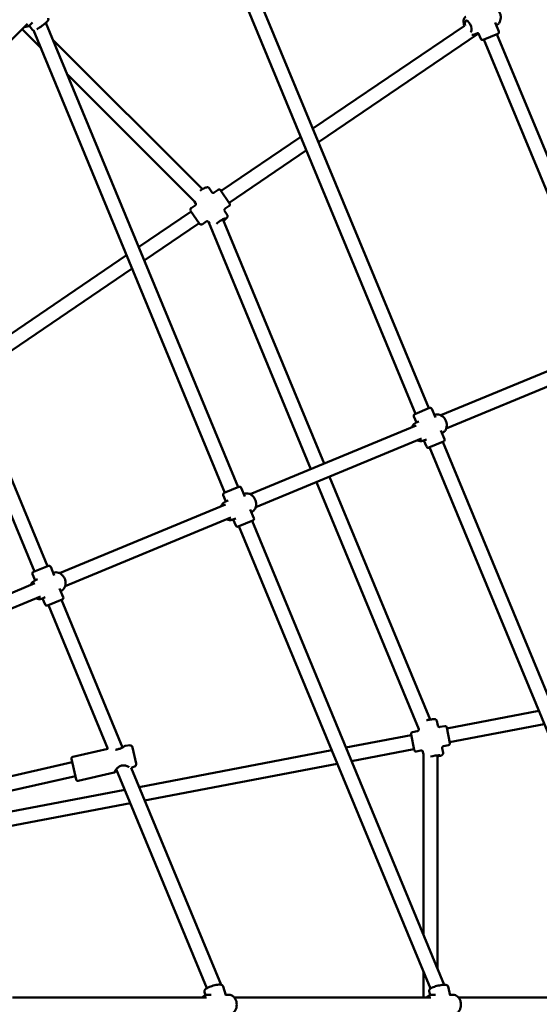
# Model space of a CAD drawing. Units: millimetres. Extents: x 483 to 11849, y -447 to 11548.
# Drawn here: x 6449 to 7035, y 5572 to 6683 of the extents above; entities that cross this region are included whole.
import ezdxf

# ---------------------------------------------------------------- set-up
doc = ezdxf.new("R2010")
doc.units = ezdxf.units.MM
doc.layers.add('Dimensions', color=7, linetype='Continuous')
doc.layers.add('Widoczne (ISO)', color=7, linetype='Continuous', lineweight=50)
doc.styles.get("Standard").update_dxf_attribs({"font": 'arial.ttf'})
doc.dimstyles.new('Leikkiset keinu', dxfattribs={"dimtxt": 150, "dimasz": 2.5, "dimexe": 0.06, "dimexo": 0.625, "dimtad": 0, "dimtih": 1, "dimtoh": 1, "dimdec": 0, "dimtxsty": 'Standard', "dimcen": 2.5, "dimadec": 0, "dimazin": 0, "dimtfac": 1, "dimtmove": 0, "dimatfit": 3, "dimfxl": 1, "dimarcsym": 0})

# ---------------------------------------------------------------- blocks, each defined once
blk = doc.blocks.new('*D2')
at = {"layer": 'Defpoints', "color": 0}
for p in [(5340.4, 10429.4), (5340.4, 714.9), (11621.6, 714.9)]:
    blk.add_point(p, dxfattribs=at)
at = {"layer": 'Dimensions', "color": 0, "lineweight": -2}
for p, q in [((5341, 10429.4), (11621.7, 10429.4)), ((11621.6, 10426.9), (11621.6, 5649.4)), ((11621.6, 717.4), (11621.6, 5495)), ((5341, 714.9), (11621.7, 714.9))]:
    blk.add_line(p, q, dxfattribs=at)
at = {"layer": 'Dimensions', "color": 0}
for points in [[(11622.1, 10426.9), (11621.2, 10426.9), (11621.6, 10429.4)], [(11621.2, 717.4), (11622.1, 717.4), (11621.6, 714.9)]]:
    blk.add_solid(points, dxfattribs=at)
at = {"layer": 'Dimensions', "color": 0, "insert": (11621.6, 5572.2), "char_height": 150, "attachment_point": 5}
blk.add_mtext('9715', dxfattribs=at)
blk = doc.blocks.new('*D5')
at = {"layer": 'Defpoints', "color": 0}
for p in [(5340.4, 8929.2), (10758.7, 8929.2), (5340.4, 2215.1)]:
    blk.add_point(p, dxfattribs=at)
at = {"layer": 'Dimensions', "color": 0, "lineweight": -2}
for p, q in [((5341, 8929.2), (10758.7, 8929.2)), ((10758.7, 8926.7), (10758.7, 5649.4)), ((10758.7, 2217.6), (10758.7, 5495)), ((5341, 2215.1), (10758.7, 2215.1))]:
    blk.add_line(p, q, dxfattribs=at)
at = {"layer": 'Dimensions', "color": 0}
for points in [[(10759.1, 8926.7), (10758.3, 8926.7), (10758.7, 8929.2)], [(10758.3, 2217.6), (10759.1, 2217.6), (10758.7, 2215.1)]]:
    blk.add_solid(points, dxfattribs=at)
at = {"layer": 'Dimensions', "color": 0, "insert": (10758.7, 5572.2), "char_height": 150, "attachment_point": 5}
blk.add_mtext('6714', dxfattribs=at)

msp = doc.modelspace()

# ---------------------------------------------------------------- linework, layer by layer
at = {"layer": 'Widoczne (ISO)'}
for p, q in [((6910.2, 6244.6), (6656.5, 6857)), ((6895.4, 6238.4), (6642.9, 6847.9)), ((6457.7, 6678.2), (6301.1, 6521.5)), ((6463.1, 6671.8), (6459.9, 6676.2)), ((6463.4, 6679.6), (6460.8, 6677)), ((6478.4, 6679.1), (6695.3, 6155.6)), ((6779.6, 6559.9), (6950.3, 6675.9)), ((6984.9, 6679.7), (6989.1, 6669.5)), ((6472.7, 6651.3), (6451.7, 6672.2)), ((6464.5, 6670.9), (6680.5, 6149.4)), ((6785.8, 6544.8), (6966.2, 6667.4)), ((6960.5, 6665.8), (6965.2, 6667.7)), ((6966.2, 6667.3), (6968.8, 6661.1)), ((6988, 6666.9), (6971.4, 6660)), ((6987.1, 6666.5), (7125, 6333.6)), ((6655, 6491.5), (6486.2, 6660.3)), ((6972.3, 6660.4), (7110.3, 6327.4)), ((6646.9, 6477), (6502.2, 6621.7)), ((6676.2, 6489.7), (6766, 6550.7)), ((6685.2, 6476.4), (6772.3, 6535.6)), ((6665.6, 6488.3), (6662.5, 6492.9)), ((6672.8, 6491), (6668.2, 6487.9)), ((6675.6, 6490.5), (6685.7, 6475.6)), ((6646.9, 6473.4), (6642.2, 6470.2)), ((6647.4, 6476), (6646.2, 6477.7)), ((6583.1, 6426.4), (6642.3, 6466.6)), ((6651.8, 6452.6), (6641.7, 6467.4)), ((6683.1, 6462.6), (6680.1, 6467.1)), ((6685.2, 6472.8), (6680.6, 6469.7)), ((6589.4, 6411.3), (6651.3, 6453.4)), ((6659.3, 6455.2), (6654.6, 6452)), ((6663.1, 6452.8), (6661.9, 6454.7)), ((6777.4, 6176.1), (6662.3, 6454)), ((6792.2, 6182.2), (6678.1, 6457.7)), ((6386.7, 6292.9), (6569.6, 6417.2)), ((6392.9, 6277.8), (6575.9, 6402.1)), ((7110.8, 6314.2), (6923.8, 6236.7)), ((7117, 6299.4), (6930, 6221.9)), ((6894.5, 6238.1), (6911.1, 6245)), ((6917.7, 6234.1), (6913.7, 6243.9)), ((6410.9, 6234.5), (6480.4, 6066.6)), ((6896.3, 6228.5), (6893.4, 6235.5)), ((6899.1, 6229.7), (6895.9, 6228.4)), ((6916.9, 6237.1), (6916.6, 6236.9)), ((6398.4, 6222.8), (6465.7, 6060.4)), ((6896, 6225.2), (6709, 6147.7)), ((6927.9, 6209.7), (6923.8, 6219.4)), ((6902.1, 6210.4), (6715.1, 6132.9)), ((6907.5, 6209.4), (6904.4, 6208.1)), ((6907.5, 6201.3), (6904.7, 6208.2)), ((6926.8, 6207.1), (6910.2, 6200.2)), ((6925.3, 6216.7), (6925, 6216.6)), ((7163.5, 5591.1), (6911.1, 6200.6)), ((7179.5, 5594.4), (6925.9, 6206.7)), ((6911.8, 5893.5), (6798.4, 6167.4)), ((6679.6, 6149.1), (6696.2, 6156)), ((6702.9, 6145.1), (6698.8, 6154.9)), ((6898.9, 5882.9), (6783.6, 6161.3)), ((6681.4, 6139.5), (6678.5, 6146.5)), ((6684.2, 6140.7), (6681.1, 6139.4)), ((6702, 6148.1), (6701.7, 6147.9)), ((6681.1, 6136.2), (6494.1, 6058.7)), ((6713, 6120.7), (6709, 6130.4)), ((6687.2, 6121.4), (6500.2, 6043.9)), ((6692.6, 6120.4), (6689.5, 6119.1)), ((6692.7, 6112.3), (6689.8, 6119.2)), ((6711.9, 6118.1), (6695.3, 6111.2)), ((6710.4, 6127.7), (6710.1, 6127.6)), ((6696.2, 6111.6), (6912.2, 5590.2)), ((6711, 6117.7), (6927.7, 5594.5)), ((6464.7, 6060.1), (6481.4, 6067)), ((6488, 6056.1), (6484, 6065.9)), ((6466.5, 6050.5), (6463.7, 6057.5)), ((6469.3, 6051.7), (6466.2, 6050.4)), ((6487.2, 6059.1), (6486.8, 6058.9)), ((6466.2, 6047.2), (6279.2, 5969.7)), ((6498.1, 6031.7), (6494.1, 6041.4)), ((6472.4, 6032.4), (6285.4, 5954.9)), ((6477.7, 6031.4), (6474.6, 6030.1)), ((6477.8, 6023.3), (6474.9, 6030.2)), ((6497.1, 6029.1), (6480.4, 6022.2)), ((6495.6, 6038.7), (6495.3, 6038.6)), ((6481.4, 6022.6), (6548.5, 5860.6)), ((6496.1, 6028.7), (6565.1, 5862.2)), ((6930.7, 5883.6), (7034.2, 5903.4)), ((6920.5, 5886.7), (6919.4, 5892.1)), ((6928.2, 5886.2), (6922.7, 5885.2)), ((6933.7, 5867.9), (7040.4, 5888.3)), ((6816.9, 5861.9), (6890.4, 5876)), ((6893.6, 5859.3), (6890.3, 5876.9)), ((6897.3, 5880.3), (6891.8, 5879.3)), ((6898.8, 5882.6), (6898.7, 5883.3)), ((6930.5, 5884.6), (6933.9, 5866.9)), ((6573.1, 5864.5), (6568.4, 5864)), ((6932.3, 5864.6), (6926.8, 5863.6)), ((6509, 5851.6), (6548.5, 5860.6)), ((6580.4, 5844), (6576.3, 5862.1)), ((6583.6, 5817.4), (6800.9, 5858.9)), ((6823.2, 5846.8), (6893.4, 5860.2)), ((6901.4, 5858.7), (6896, 5857.7)), ((6904.2, 5854.3), (6903.7, 5857.2)), ((6904.1, 5651.6), (6904.1, 5855.2)), ((6920.1, 5612.9), (6920.1, 5853.3)), ((6926.3, 5855.9), (6925.3, 5861.3)), ((6336.5, 5806.4), (6508.3, 5845.4)), ((6512.7, 5826), (6507.4, 5849.2)), ((6578.5, 5840.6), (6574.6, 5839.1)), ((6589.9, 5802.3), (6807.1, 5843.8)), ((6342.7, 5791.4), (6511.9, 5829.8)), ((6515.1, 5824.5), (6555.5, 5833.7)), ((6558, 5837.6), (6660.2, 5590.7)), ((6574.6, 5839.1), (6676, 5594.5)), ((6373.3, 5777.3), (6567.6, 5814.4)), ((6376.3, 5761.6), (6573.8, 5799.3)), ((6904.1, 5580.2), (6904.1, 5609.8)), ((6657.3, 5586.3), (6658.4, 5582.7)), ((6678.4, 5592.5), (6681.3, 5582.8)), ((6910.7, 5587.2), (6911.8, 5582.9)), ((6932.1, 5592.4), (6934.5, 5582.5)), ((6440.8, 5580.2), (6659.8, 5580.2)), ((6665.1, 5583.2), (6661.1, 5583.2)), ((6684.8, 5583.2), (6681.2, 5583.2)), ((6691, 5580.2), (6912.5, 5580.2)), ((6917.8, 5583.2), (6913.8, 5583.2)), ((6937.6, 5583.2), (6934.4, 5583.2)), ((6943.7, 5580.2), (7162.5, 5580.2))]:
    msp.add_line(p, q, dxfattribs=at)
for centre, radius, start, end in [((6987.3, 6668.8), 2, 292.5, 22.5), ((6970.6, 6661.9), 2, 202.5, 292.5), ((6674, 6489.4), 2, 34.2009, 124.2009), ((6684.1, 6474.5), 2, 304.2009, 34.2009), ((6643.4, 6468.6), 2, 124.2009, 214.2009), ((6653.5, 6453.7), 2, 214.2009, 304.2009), ((6911.9, 6243.1), 2, 22.5, 112.5), ((6895.2, 6236.2), 2, 112.5, 202.5), ((6926, 6208.9), 2, 292.5, 22.5), ((6909.4, 6202), 2, 202.5, 292.5), ((6697, 6154.1), 2, 22.5, 112.5), ((6680.4, 6147.2), 2, 112.5, 202.5), ((6711.2, 6119.9), 2, 292.5, 22.5), ((6694.5, 6113), 2, 202.5, 292.5), ((6482.1, 6065.1), 2, 22.5, 112.5), ((6465.5, 6058.2), 2, 112.5, 202.5), ((6496.3, 6030.9), 2, 292.5, 22.5), ((6479.7, 6024), 2, 202.5, 292.5), ((6928.6, 5884.3), 2, 10.7991, 100.7991), ((6892.2, 5877.3), 2, 100.7991, 190.7991), ((6573.4, 5861.5), 3, 12.7857, 95.1857), ((6931.9, 5866.6), 2, 280.7991, 10.7991), ((6509.4, 5849.6), 2, 102.7857, 192.7857), ((6561.4, 5859.5), 1, 102.491, 113.6203), ((6895.6, 5859.6), 2, 190.7991, 280.7991), ((6565.2, 5842.7), 1, 268.7405, 279.7155), ((6577.5, 5843.4), 3, 290.3857, 12.7857), ((6514.7, 5826.4), 2, 192.7857, 282.7857)]:
    msp.add_arc(centre, radius, start, end, dxfattribs=at)
for centre, major_axis, ratio, start_param, end_param in [((6954.7, 6675.3), (-2.68, 6.47), 0.415429, 3.03011, 7.549953), ((6675.1, 6454.7), (5.79, 3.93), 0.140344, 5.285398, 8.59909), ((6915.9, 5851.9), (6.88, 1.31), 0.100179, 5.346261, 8.401872)]:
    msp.add_ellipse(centre, major_axis=major_axis, ratio=ratio, start_param=start_param, end_param=end_param, dxfattribs=at)
for points, knots in [([(6986.2, 6676.5), (6987, 6676.8), (6987.8, 6677.3), (6989.1, 6678.6), (6989.8, 6679.4), (6990.7, 6681.2), (6991.1, 6682.3), (6991.4, 6684.5), (6991.4, 6685.6), (6991.2, 6687.9), (6990.8, 6689.1), (6989.9, 6691.3), (6989.3, 6692.3), (6987.8, 6694.1), (6987, 6695), (6985.1, 6696.2), (6984.1, 6696.7), (6982, 6697.3), (6981, 6697.4), (6979.2, 6697.2), (6978.5, 6697), (6977.8, 6696.8)], [0.027509, 0.027509, 0.027509, 0.027509, 0.295434, 0.295434, 0.5977, 0.5977, 0.914708, 0.914708, 1.244038, 1.244038, 1.57911, 1.57911, 1.915529, 1.915529, 2.250431, 2.250431, 2.579089, 2.579089, 2.894366, 2.894366, 3.114083, 3.114083, 3.114083, 3.114083]), ([(6468.4, 6672.1), (6469, 6672.4), (6469.6, 6672.8), (6471.1, 6673.7), (6471.9, 6674.2), (6473.6, 6675.4), (6474.4, 6676), (6476, 6677.2), (6476.8, 6677.8), (6478.2, 6678.9), (6478.9, 6679.5), (6480, 6680.6), (6480.4, 6681.1), (6481, 6681.9), (6481.2, 6682.2), (6481.3, 6682.8), (6481.4, 6682.9), (6481.4, 6683.4), (6481.4, 6683.7), (6481.2, 6684.2), (6481.1, 6684.4), (6481, 6684.6)], [6.203908, 6.203908, 6.203908, 6.203908, 6.481633, 6.481633, 6.818479, 6.818479, 7.14864, 7.14864, 7.479027, 7.479027, 7.816711, 7.816711, 8.188282, 8.188282, 8.364409, 8.364409, 8.423622, 8.423622, 8.501237, 8.501237, 8.540536, 8.540536, 8.540536, 8.540536]), ([(6950.3, 6675.9), (6950, 6677), (6949.7, 6678), (6949.4, 6680), (6949.4, 6681), (6949.6, 6683), (6949.9, 6683.9), (6950.8, 6685.3), (6951.3, 6685.8), (6952, 6686.1), (6952.1, 6686.1), (6952.1, 6686.1)], [8.086625, 8.086625, 8.086625, 8.086625, 8.421029, 8.421029, 8.779834, 8.779834, 9.156984, 9.156984, 9.407542, 9.407542, 9.424778, 9.424778, 9.424778, 9.424778]), ([(6454.3, 6674.8), (6454.9, 6674.7), (6455.4, 6674.7), (6457, 6674.9), (6458, 6675.2), (6459.6, 6676), (6460.2, 6676.4), (6460.8, 6677)], [8.648254, 8.648254, 8.648254, 8.648254, 8.8200262, 8.8200262, 9.1355664, 9.1355664, 9.3792049, 9.3792049, 9.3792049, 9.3792049]), ([(6463.1, 6671.8), (6463.2, 6671.6), (6463.4, 6671.4), (6463.8, 6671.2), (6464, 6671.1), (6464.5, 6670.9), (6464.6, 6670.9), (6464.8, 6670.9)], [5.3989437, 5.3989437, 5.3989437, 5.3989437, 5.4496566, 5.4496566, 5.5058253, 5.5058253, 5.5704816, 5.5704816, 5.5704816, 5.5704816]), ([(6960.5, 6665.8), (6960.1, 6665.6), (6959.5, 6665.5), (6958.9, 6665.6), (6958.9, 6665.6), (6958.8, 6665.6)], [6.2831853, 6.2831853, 6.2831853, 6.2831853, 6.4672028, 6.4672028, 6.498056, 6.498056, 6.498056, 6.498056]), ([(6965.2, 6667.7), (6965.2, 6667.7), (6965.2, 6667.7), (6965.3, 6667.8), (6965.4, 6667.8), (6965.7, 6667.7), (6965.8, 6667.6), (6966.1, 6667.5), (6966.2, 6667.4), (6966.2, 6667.3), (6966.2, 6667.3), (6966.2, 6667.3)], [0.0315839, 0.0315839, 0.0315839, 0.0315839, 0.0856828, 0.0856828, 0.1713656, 0.1713656, 0.2570485, 0.2570485, 0.3427313, 0.3427313, 0.4108983, 0.4108983, 0.4108983, 0.4108983]), ([(6652.4, 6489.9), (6652.7, 6490.1), (6652.9, 6490.2), (6654, 6491), (6654.9, 6491.5), (6656.5, 6492.4), (6657.2, 6492.7), (6658.6, 6493.4), (6659.2, 6493.6), (6660.2, 6493.8), (6660.5, 6493.9), (6661.1, 6493.8), (6661.2, 6493.8), (6661.7, 6493.6), (6661.9, 6493.5), (6662.3, 6493.1), (6662.4, 6493), (6662.5, 6492.9)], [7.956025, 7.956025, 7.956025, 7.956025, 8.062089, 8.062089, 8.392941, 8.392941, 8.73224, 8.73224, 9.112044, 9.112044, 9.268411, 9.268411, 9.319434, 9.319434, 9.392952, 9.392952, 9.424778, 9.424778, 9.424778, 9.424778]), ([(6665.6, 6488.3), (6665.7, 6488.3), (6665.7, 6488.1), (6666, 6487.9), (6666.2, 6487.8), (6666.6, 6487.6), (6666.9, 6487.5), (6667.3, 6487.5), (6667.5, 6487.6), (6667.9, 6487.7), (6668, 6487.7), (6668.2, 6487.8), (6668.2, 6487.8), (6668.2, 6487.9)], [0, 0, 0, 0, 0.0281618, 0.0281618, 0.0563235, 0.0563235, 0.082092, 0.082092, 0.1076255, 0.1076255, 0.1357872, 0.1357872, 0.1408088, 0.1408088, 0.1408088, 0.1408088]), ([(6646.9, 6473.4), (6647, 6473.4), (6647.1, 6473.5), (6647.4, 6473.8), (6647.5, 6474), (6647.7, 6474.4), (6647.7, 6474.7), (6647.7, 6475.1), (6647.7, 6475.3), (6647.6, 6475.7), (6647.5, 6475.8), (6647.4, 6475.9), (6647.4, 6476), (6647.4, 6476)], [-0.1408088, -0.1408088, -0.1408088, -0.1408088, -0.112647, -0.112647, -0.0844853, -0.0844853, -0.0587299, -0.0587299, -0.0331873, -0.0331873, -0.0050256, -0.0050256, 0, 0, 0, 0]), ([(6678.9, 6455.9), (6679.2, 6456.1), (6679.4, 6456.3), (6680.4, 6457.1), (6681.1, 6457.6), (6682.2, 6458.7), (6682.6, 6459.2), (6683.2, 6460), (6683.3, 6460.3), (6683.5, 6460.9), (6683.5, 6461), (6683.5, 6461.5), (6683.5, 6461.8), (6683.3, 6462.3), (6683.2, 6462.4), (6683.1, 6462.6)], [1.982402, 1.982402, 1.982402, 1.982402, 2.109756, 2.109756, 2.449055, 2.449055, 2.828859, 2.828859, 2.985226, 2.985226, 3.036249, 3.036249, 3.109767, 3.109767, 3.141593, 3.141593, 3.141593, 3.141593]), ([(6680.1, 6467.1), (6680, 6467.2), (6679.9, 6467.3), (6679.8, 6467.6), (6679.7, 6467.8), (6679.7, 6468.3), (6679.8, 6468.5), (6679.9, 6469), (6680, 6469.1), (6680.3, 6469.4), (6680.4, 6469.5), (6680.5, 6469.6), (6680.5, 6469.6), (6680.6, 6469.7)], [0, 0, 0, 0, 0.0281618, 0.0281618, 0.0563235, 0.0563235, 0.082092, 0.082092, 0.1076255, 0.1076255, 0.1357872, 0.1357872, 0.1408088, 0.1408088, 0.1408088, 0.1408088]), ([(6659.3, 6455.2), (6659.4, 6455.3), (6659.5, 6455.3), (6659.8, 6455.4), (6660, 6455.5), (6660.5, 6455.5), (6660.8, 6455.5), (6661.2, 6455.3), (6661.4, 6455.2), (6661.6, 6455), (6661.7, 6454.8), (6661.8, 6454.7), (6661.9, 6454.7), (6661.9, 6454.7)], [-0.1408088, -0.1408088, -0.1408088, -0.1408088, -0.112647, -0.112647, -0.0844853, -0.0844853, -0.0587299, -0.0587299, -0.0331873, -0.0331873, -0.0050256, -0.0050256, 0, 0, 0, 0]), ([(6916.9, 6237.1), (6917.8, 6237.4), (6918.7, 6237.6), (6920.6, 6237.7), (6921.6, 6237.5), (6923.5, 6236.9), (6924.5, 6236.4), (6926.2, 6235.1), (6927.1, 6234.3), (6928.5, 6232.5), (6929.1, 6231.4), (6930, 6229.2), (6930.3, 6228.1), (6930.6, 6225.7), (6930.5, 6224.6), (6930.1, 6222.3), (6929.8, 6221.3), (6928.8, 6219.4), (6928.1, 6218.6), (6926.7, 6217.5), (6926, 6217), (6925.3, 6216.7)], [6.283185, 6.283185, 6.283185, 6.283185, 6.574515, 6.574515, 6.874061, 6.874061, 7.191102, 7.191102, 7.522075, 7.522075, 7.858884, 7.858884, 8.196904, 8.196904, 8.533618, 8.533618, 8.864083, 8.864083, 9.179381, 9.179381, 9.424778, 9.424778, 9.424778, 9.424778]), ([(6895.9, 6228.4), (6895.1, 6228), (6894.3, 6227.5), (6892.9, 6226.2), (6892.3, 6225.4), (6891.6, 6224.1), (6891.5, 6223.7), (6891.3, 6223.2)], [0, 0, 0, 0, 0.2913299, 0.2913299, 0.590876, 0.590876, 0.7340551, 0.7340551, 0.7340551, 0.7340551]), ([(6897.4, 6208.4), (6897.9, 6208.2), (6898.5, 6208), (6900, 6207.5), (6901.1, 6207.4), (6902.9, 6207.6), (6903.6, 6207.8), (6904.4, 6208.1)], [2.4075376, 2.4075376, 2.4075376, 2.4075376, 2.5808977, 2.5808977, 2.8961953, 2.8961953, 3.1415927, 3.1415927, 3.1415927, 3.1415927]), ([(6702, 6148.1), (6702.9, 6148.4), (6703.8, 6148.6), (6705.7, 6148.7), (6706.7, 6148.5), (6708.6, 6147.9), (6709.6, 6147.4), (6711.4, 6146.1), (6712.2, 6145.3), (6713.6, 6143.5), (6714.2, 6142.4), (6715.1, 6140.2), (6715.4, 6139.1), (6715.7, 6136.7), (6715.7, 6135.6), (6715.3, 6133.3), (6714.9, 6132.3), (6713.9, 6130.4), (6713.2, 6129.6), (6711.9, 6128.5), (6711.2, 6128), (6710.4, 6127.7)], [6.283185, 6.283185, 6.283185, 6.283185, 6.574515, 6.574515, 6.874061, 6.874061, 7.191102, 7.191102, 7.522075, 7.522075, 7.858884, 7.858884, 8.196904, 8.196904, 8.533618, 8.533618, 8.864083, 8.864083, 9.179381, 9.179381, 9.424778, 9.424778, 9.424778, 9.424778]), ([(6681.1, 6139.4), (6680.2, 6139), (6679.4, 6138.5), (6678, 6137.2), (6677.4, 6136.4), (6676.8, 6135.1), (6676.6, 6134.7), (6676.4, 6134.2)], [0, 0, 0, 0, 0.2913299, 0.2913299, 0.590876, 0.590876, 0.7340551, 0.7340551, 0.7340551, 0.7340551]), ([(6682.6, 6119.4), (6683.1, 6119.2), (6683.6, 6119), (6685.2, 6118.5), (6686.2, 6118.4), (6688, 6118.6), (6688.8, 6118.8), (6689.5, 6119.1)], [2.4075376, 2.4075376, 2.4075376, 2.4075376, 2.5808977, 2.5808977, 2.8961953, 2.8961953, 3.1415927, 3.1415927, 3.1415927, 3.1415927]), ([(6487.2, 6059.1), (6488, 6059.4), (6489, 6059.6), (6490.9, 6059.7), (6491.8, 6059.5), (6493.8, 6058.9), (6494.7, 6058.4), (6496.5, 6057.1), (6497.3, 6056.3), (6498.8, 6054.5), (6499.4, 6053.4), (6500.3, 6051.2), (6500.6, 6050.1), (6500.8, 6047.7), (6500.8, 6046.6), (6500.4, 6044.3), (6500.1, 6043.3), (6499, 6041.4), (6498.4, 6040.6), (6497, 6039.5), (6496.3, 6039), (6495.6, 6038.7)], [6.283185, 6.283185, 6.283185, 6.283185, 6.574515, 6.574515, 6.874061, 6.874061, 7.191102, 7.191102, 7.522075, 7.522075, 7.858884, 7.858884, 8.196904, 8.196904, 8.533618, 8.533618, 8.864083, 8.864083, 9.179381, 9.179381, 9.424778, 9.424778, 9.424778, 9.424778]), ([(6466.2, 6050.4), (6465.4, 6050), (6464.6, 6049.5), (6463.2, 6048.2), (6462.6, 6047.4), (6461.9, 6046.1), (6461.7, 6045.7), (6461.6, 6045.2)], [0, 0, 0, 0, 0.2913299, 0.2913299, 0.590876, 0.590876, 0.7340551, 0.7340551, 0.7340551, 0.7340551]), ([(6467.7, 6030.4), (6468.2, 6030.2), (6468.7, 6030), (6470.3, 6029.5), (6471.3, 6029.4), (6473.1, 6029.6), (6473.9, 6029.8), (6474.6, 6030.1)], [2.4075376, 2.4075376, 2.4075376, 2.4075376, 2.5808977, 2.5808977, 2.8961953, 2.8961953, 3.1415927, 3.1415927, 3.1415927, 3.1415927]), ([(6907.5, 5892.8), (6908, 5892.9), (6908.5, 5893), (6910, 5893.2), (6911, 5893.4), (6912.8, 5893.7), (6913.7, 5893.8), (6915.2, 5893.9), (6915.9, 5893.9), (6916.9, 5893.9), (6917.2, 5893.9), (6917.8, 5893.8), (6918, 5893.7), (6918.5, 5893.5), (6918.8, 5893.3), (6919.2, 5892.8), (6919.3, 5892.6), (6919.4, 5892.2), (6919.4, 5892.2), (6919.4, 5892.1)], [1.504228, 1.504228, 1.504228, 1.504228, 1.675779, 1.675779, 2.003023, 2.003023, 2.334064, 2.334064, 2.681942, 2.681942, 2.911767, 2.911767, 3.022417, 3.022417, 3.088455, 3.088455, 3.13092, 3.13092, 3.141593, 3.141593, 3.141593, 3.141593]), ([(6920.5, 5886.7), (6920.5, 5886.6), (6920.5, 5886.4), (6920.7, 5886.1), (6920.8, 5885.9), (6921.1, 5885.6), (6921.3, 5885.4), (6921.7, 5885.2), (6921.9, 5885.2), (6922.3, 5885.1), (6922.5, 5885.1), (6922.7, 5885.2), (6922.7, 5885.2), (6922.7, 5885.2)], [0, 0, 0, 0, 0.0200694, 0.0200694, 0.0401387, 0.0401387, 0.0576686, 0.0576686, 0.0749392, 0.0749392, 0.0950086, 0.0950086, 0.1003469, 0.1003469, 0.1003469, 0.1003469]), ([(6897.3, 5880.3), (6897.4, 5880.4), (6897.6, 5880.4), (6897.9, 5880.6), (6898.1, 5880.7), (6898.5, 5881), (6898.6, 5881.2), (6898.8, 5881.6), (6898.8, 5881.8), (6898.9, 5882.2), (6898.9, 5882.3), (6898.9, 5882.5), (6898.9, 5882.6), (6898.8, 5882.6)], [-0.1003469, -0.1003469, -0.1003469, -0.1003469, -0.0802775, -0.0802775, -0.0602081, -0.0602081, -0.0426807, -0.0426807, -0.0254087, -0.0254087, -0.0053393, -0.0053393, 0, 0, 0, 0]), ([(6568.4, 5864), (6568.2, 5864), (6568.1, 5864), (6567.6, 5863.8), (6567.3, 5863.6), (6566.6, 5863.2), (6566.2, 5862.9), (6565.3, 5862.3), (6564.8, 5862), (6563.7, 5861.4), (6563.2, 5861.1), (6562.1, 5860.7), (6561.7, 5860.5), (6561.2, 5860.4)], [1.555868, 1.555868, 1.555868, 1.555868, 1.642496, 1.642496, 1.884122, 1.884122, 2.125747, 2.125747, 2.367373, 2.367373, 2.608999, 2.608999, 2.763996, 2.763996, 2.763996, 2.763996]), ([(6925.3, 5861.3), (6925.3, 5861.4), (6925.3, 5861.6), (6925.3, 5862), (6925.3, 5862.2), (6925.5, 5862.6), (6925.6, 5862.8), (6925.9, 5863.1), (6926.1, 5863.3), (6926.4, 5863.5), (6926.6, 5863.5), (6926.8, 5863.6), (6926.8, 5863.6), (6926.8, 5863.6)], [0, 0, 0, 0, 0.0200694, 0.0200694, 0.0401387, 0.0401387, 0.0576686, 0.0576686, 0.0749392, 0.0749392, 0.0950086, 0.0950086, 0.1003469, 0.1003469, 0.1003469, 0.1003469]), ([(6561, 5860.4), (6560.4, 5860.1), (6559.8, 5859.9), (6558.5, 5859.7), (6558, 5859.6), (6557.2, 5859.6), (6557.1, 5859.6), (6556.9, 5859.6)], [0, 0, 0, 0, 0.2281458, 0.2281458, 0.4206384, 0.4206384, 0.4730093, 0.4730093, 0.4730093, 0.4730093]), ([(6901.4, 5858.7), (6901.6, 5858.7), (6901.7, 5858.8), (6902.1, 5858.7), (6902.3, 5858.7), (6902.7, 5858.5), (6902.9, 5858.4), (6903.3, 5858.1), (6903.4, 5857.9), (6903.6, 5857.6), (6903.6, 5857.4), (6903.7, 5857.2), (6903.7, 5857.2), (6903.7, 5857.2)], [-0.1003469, -0.1003469, -0.1003469, -0.1003469, -0.0802775, -0.0802775, -0.0602081, -0.0602081, -0.0426807, -0.0426807, -0.0254087, -0.0254087, -0.0053393, -0.0053393, 0, 0, 0, 0]), ([(6920.1, 5851.9), (6920.9, 5852.1), (6921.6, 5852.3), (6923.1, 5852.7), (6923.7, 5852.9), (6924.6, 5853.3), (6924.9, 5853.4), (6925.5, 5853.8), (6925.6, 5853.9), (6926, 5854.3), (6926.2, 5854.6), (6926.3, 5855.1), (6926.4, 5855.4), (6926.4, 5855.8), (6926.3, 5855.9), (6926.3, 5855.9)], [2.031213, 2.031213, 2.031213, 2.031213, 2.334064, 2.334064, 2.681942, 2.681942, 2.911767, 2.911767, 3.022417, 3.022417, 3.088455, 3.088455, 3.13092, 3.13092, 3.141593, 3.141593, 3.141593, 3.141593]), ([(6556.1, 5834.7), (6556.1, 5834.7), (6556.1, 5834.7), (6556.1, 5834.7), (6556.1, 5834.8), (6556.2, 5834.9), (6556.2, 5835.1), (6556.6, 5835.7), (6556.8, 5836.1), (6557.3, 5836.8), (6557.6, 5837.1), (6558.1, 5837.8), (6558.4, 5838.2), (6559.1, 5838.9), (6559.5, 5839.3), (6560.3, 5839.9), (6560.7, 5840.2), (6561.4, 5840.7), (6561.8, 5840.9), (6562.7, 5841.4), (6563.3, 5841.6), (6564.4, 5841.7), (6564.8, 5841.8), (6565.2, 5841.7)], [1.907416, 1.907416, 1.907416, 1.907416, 1.90813, 1.90813, 2.003278, 2.003278, 2.166327, 2.166327, 2.410409, 2.410409, 2.572059, 2.572059, 2.752539, 2.752539, 2.933018, 2.933018, 3.105555, 3.105555, 3.242476, 3.242476, 3.464422, 3.464422, 3.609554, 3.609554, 3.609554, 3.609554]), ([(6565.4, 5841.8), (6566, 5841.9), (6566.6, 5841.9), (6567.8, 5841.8), (6568.6, 5841.6), (6569.9, 5841.2), (6570.5, 5841), (6571.4, 5840.6), (6571.6, 5840.5), (6572.1, 5840.2), (6572.3, 5840.1), (6572.5, 5840), (6572.6, 5839.9), (6572.6, 5839.9)], [0, 0, 0, 0, 0.203479, 0.203479, 0.464606, 0.464606, 0.741007, 0.741007, 0.879208, 0.879208, 1.017408, 1.017408, 1.059167, 1.059167, 1.059167, 1.059167]), ([(6558.7, 5835.8), (6558.6, 5835.8), (6558.5, 5835.7), (6558.1, 5835.4), (6557.8, 5835.2), (6557.3, 5834.7), (6557, 5834.5), (6556.6, 5834.2), (6556.4, 5834.1), (6556, 5833.8), (6555.8, 5833.7), (6555.5, 5833.7)], [0.9341918, 0.9341918, 0.9341918, 0.9341918, 0.9827556, 0.9827556, 1.144311, 1.144311, 1.3058664, 1.3058664, 1.4607101, 1.4607101, 1.6155538, 1.6155538, 1.6155538, 1.6155538]), ([(6678.4, 5592.5), (6678.3, 5592.9), (6678.2, 5593.2), (6677.7, 5593.7), (6677.5, 5593.9), (6676.9, 5594.3), (6676.5, 5594.4), (6675.3, 5594.7), (6674.5, 5594.7), (6672.5, 5594.6), (6671.5, 5594.4), (6669.4, 5594.1), (6668.4, 5593.8), (6666.3, 5593.2), (6665.3, 5592.9), (6663.4, 5592.2), (6662.5, 5591.8), (6660.7, 5591), (6660, 5590.6), (6658.5, 5589.6), (6657.9, 5589.1), (6657.3, 5587.9), (6657.3, 5587.7), (6657.2, 5587.1), (6657.2, 5586.7), (6657.3, 5586.3)], [4.047878, 4.047878, 4.047878, 4.047878, 4.142946, 4.142946, 4.25237, 4.25237, 4.422643, 4.422643, 4.828182, 4.828182, 5.206917, 5.206917, 5.549434, 5.549434, 5.885052, 5.885052, 6.223185, 6.223185, 6.577364, 6.577364, 7.003644, 7.003644, 7.081303, 7.081303, 7.18947, 7.18947, 7.18947, 7.18947]), ([(6932.1, 5592.4), (6932.1, 5592.7), (6931.9, 5593), (6931.6, 5593.5), (6931.4, 5593.7), (6930.9, 5594), (6930.6, 5594.1), (6929.8, 5594.4), (6929.2, 5594.5), (6927.7, 5594.6), (6926.6, 5594.5), (6924.5, 5594.2), (6923.4, 5594.1), (6921.4, 5593.6), (6920.4, 5593.4), (6918.4, 5592.9), (6917.4, 5592.6), (6915.6, 5591.9), (6914.7, 5591.6), (6913.2, 5590.9), (6912.5, 5590.5), (6911.6, 5589.8), (6911.3, 5589.5), (6911, 5588.9), (6910.9, 5588.7), (6910.7, 5588.2), (6910.6, 5587.8), (6910.7, 5587.3), (6910.7, 5587.3), (6910.7, 5587.2)], [4.037787, 4.037787, 4.037787, 4.037787, 4.11497, 4.11497, 4.202329, 4.202329, 4.32923, 4.32923, 4.619877, 4.619877, 5.059082, 5.059082, 5.40535, 5.40535, 5.73997, 5.73997, 6.073794, 6.073794, 6.415534, 6.415534, 6.792318, 6.792318, 6.985849, 6.985849, 7.060856, 7.060856, 7.162411, 7.162411, 7.179379, 7.179379, 7.179379, 7.179379]), ([(6661.1, 5583.2), (6660.1, 5583.2), (6659.2, 5583), (6657.5, 5582.3), (6656.7, 5581.8), (6655.6, 5580.9), (6655.2, 5580.5), (6654.9, 5580.2)], [6.1784396, 6.1784396, 6.1784396, 6.1784396, 6.465406, 6.465406, 6.7620955, 6.7620955, 6.9093904, 6.9093904, 6.9093904, 6.9093904]), ([(6684.8, 5583.2), (6685.7, 5583.2), (6686.7, 5583), (6688.4, 5582.3), (6689.2, 5581.8), (6690.7, 5580.5), (6691.4, 5579.7), (6692.5, 5577.8), (6693, 5576.8), (6693.6, 5574.5), (6693.7, 5573.3), (6693.7, 5571), (6693.6, 5569.8), (6693, 5567.5), (6692.5, 5566.4), (6691.3, 5564.5), (6690.6, 5563.7), (6689, 5562.3), (6688.1, 5561.8), (6686.4, 5561.3), (6685.6, 5561.2), (6684.8, 5561.2)], [0.104746, 0.104746, 0.104746, 0.104746, 0.391712, 0.391712, 0.688402, 0.688402, 1.00558, 1.00558, 1.338307, 1.338307, 1.676788, 1.676788, 2.016267, 2.016267, 2.354723, 2.354723, 2.68716, 2.68716, 3.0027, 3.0027, 3.246338, 3.246338, 3.246338, 3.246338]), ([(6913.8, 5583.2), (6912.9, 5583.2), (6912, 5583), (6910.3, 5582.3), (6909.5, 5581.8), (6908.4, 5580.9), (6908, 5580.5), (6907.7, 5580.2)], [6.2376122, 6.2376122, 6.2376122, 6.2376122, 6.5245786, 6.5245786, 6.8212681, 6.8212681, 6.9685631, 6.9685631, 6.9685631, 6.9685631]), ([(6937.6, 5583.2), (6938.5, 5583.2), (6939.4, 5583), (6941.2, 5582.3), (6942, 5581.8), (6943.5, 5580.5), (6944.2, 5579.7), (6945.3, 5577.8), (6945.8, 5576.8), (6946.4, 5574.5), (6946.5, 5573.3), (6946.5, 5571), (6946.4, 5569.8), (6945.7, 5567.5), (6945.3, 5566.4), (6944.1, 5564.5), (6943.4, 5563.7), (6941.7, 5562.3), (6940.9, 5561.8), (6939.2, 5561.3), (6938.4, 5561.2), (6937.6, 5561.2)], [0.045573, 0.045573, 0.045573, 0.045573, 0.332539, 0.332539, 0.629229, 0.629229, 0.946407, 0.946407, 1.279135, 1.279135, 1.617616, 1.617616, 1.957095, 1.957095, 2.29555, 2.29555, 2.627987, 2.627987, 2.943527, 2.943527, 3.187166, 3.187166, 3.187166, 3.187166])]:
    msp.add_open_spline(points, degree=3, knots=knots, dxfattribs=at)

# ---------------------------------------------------------------- dimensions: what is measured, and where the dimension line sits
at = {"layer": 'Dimensions'}
for base, p1, p2, picture, middle in [((11621.636, 714.9038), (5340.411, 10429.423), (5340.411, 714.9038), '*D2', (11621.636, 5572.1634)), ((10758.7, 8929.2), (5340.4, 2215.1), (5340.4, 8929.2), '*D5', (10758.7, 5572.2))]:
    dim = msp.add_linear_dim(base=base, p1=p1, p2=p2, angle=90, dimstyle='Leikkiset keinu', override={"dimlfac": 1}, dxfattribs=at)
    dim.commit()
    dim.dimension.update_dxf_attribs({"geometry": picture, "text_midpoint": middle})

doc.saveas('drawing.dxf')
